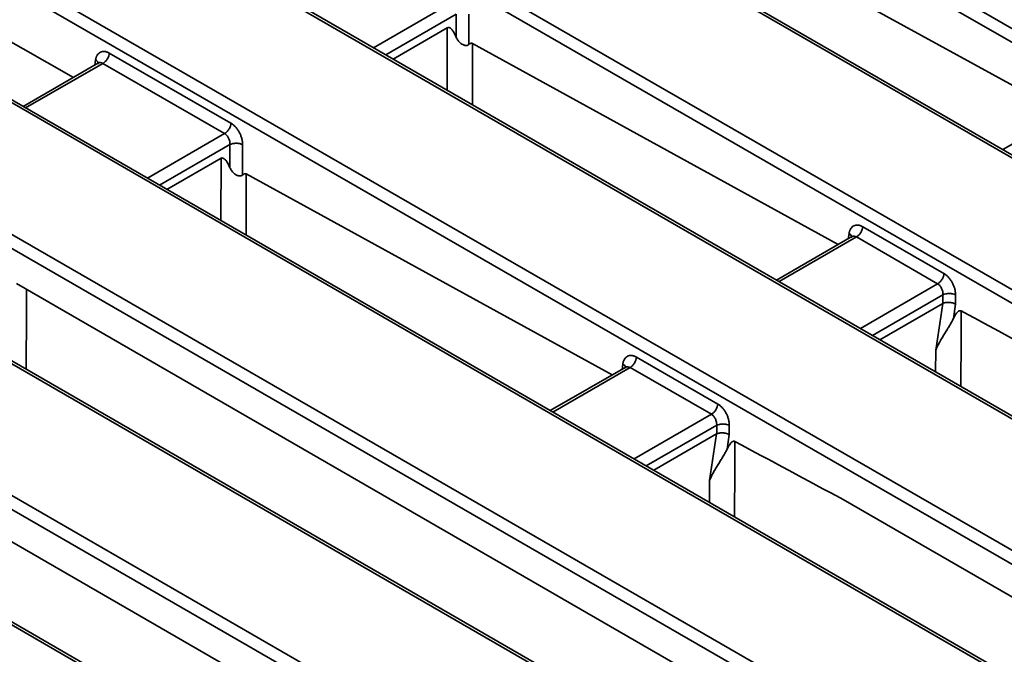
# Model space of a CAD drawing. Units: millimetres. Extents: x 8 to 463, y 1 to 291.
# Drawn here: x 332 to 354, y 138 to 152 of the extents above; entities that cross this region are included whole.
import ezdxf

# ---------------------------------------------------------------- set-up
doc = ezdxf.new("R2010")
doc.units = ezdxf.units.MM

msp = doc.modelspace()

# ---------------------------------------------------------------- linework, layer by layer
at = {"color": 7, "linetype": 'Continuous', "lineweight": 35}
for p, q in [((295.126, 185.932), (367.724, 144.022)), ((367.583, 143.792), (294.985, 185.702)), ((365.219, 142.577), (292.621, 184.487)), ((365.319, 142.586), (292.721, 184.496)), ((291.535, 182.176), (361.217, 141.949)), ((361.076, 141.719), (291.394, 181.946)), ((358.713, 140.504), (289.03, 180.73)), ((358.813, 140.513), (289.13, 180.74)), ((285.028, 180.103), (357.626, 138.193)), ((357.485, 137.963), (284.887, 179.873)), ((356.819, 135.768), (280.827, 179.637)), ((356.919, 135.778), (280.927, 179.647)), ((279.74, 177.327), (352.817, 135.14)), ((352.676, 134.91), (279.599, 177.096)), ((348.449, 134.77), (279.099, 174.805)), ((348.549, 134.78), (279.199, 174.815)), ((346.721, 129.939), (270.729, 173.808)), ((346.821, 129.948), (270.829, 173.818)), ((276.554, 173.336), (345.905, 133.301)), ((345.764, 133.071), (276.414, 173.106)), ((333.155, 150.794), (323.035, 156.538)), ((355.273, 149.978), (347.11, 154.466)), ((341.698, 151.691), (341.698, 152.21)), ((341.98, 152.21), (341.98, 151.53)), ((340.292, 151.205), (341.5, 151.903)), ((350.225, 147.064), (342.062, 151.552)), ((333.956, 151.337), (336.672, 149.769)), ((333.716, 151.117), (332.031, 150.145)), ((333.708, 151.108), (333.708, 151.113)), ((336.531, 149.539), (333.815, 151.107)), ((355.579, 150.154), (353.894, 149.182)), ((336.649, 148.777), (336.649, 149.296)), ((336.931, 149.296), (336.931, 148.615)), ((335.243, 148.291), (336.451, 148.988)), ((345.176, 144.149), (337.013, 148.637)), ((350.77, 147.46), (352.583, 146.413)), ((350.53, 147.24), (348.845, 146.267)), ((350.522, 147.231), (350.522, 147.235)), ((352.442, 146.183), (350.629, 147.23)), ((352.104, 134.514), (331.882, 146.188)), ((352.56, 145.747), (352.56, 145.94)), ((352.842, 145.94), (352.842, 145.731)), ((352.558, 145.745), (351.154, 144.935)), ((352.4, 144.705), (352.558, 145.745)), ((352.558, 145.745), (352.56, 145.746)), ((352.842, 145.731), (352.793, 145.407)), ((345.721, 144.545), (347.534, 143.499)), ((345.481, 144.325), (343.797, 143.353)), ((345.473, 144.316), (345.473, 144.321)), ((347.393, 143.269), (345.58, 144.315)), ((326.834, 143.273), (342.785, 134.065)), ((347.509, 142.831), (346.105, 142.02)), ((347.351, 141.79), (347.509, 142.831)), ((347.509, 142.831), (347.511, 142.832)), ((347.511, 142.832), (347.511, 143.025)), ((347.793, 143.025), (347.793, 142.817)), ((347.793, 142.817), (347.744, 142.492)), ((350.333, 141.366), (356.208, 137.974))]:
    msp.add_line(p, q, dxfattribs=at)
at = {"color": 8, "linetype": 'Continuous', "lineweight": 35}
for p, q in [((339.855, 151.458), (341.58, 152.454)), ((341.698, 152.21), (340.125, 151.302)), ((341.497, 150.51), (341.5, 151.903)), ((333.633, 151.07), (333.651, 151.189)), ((333.815, 151.107), (332.09, 150.111)), ((334.806, 148.543), (336.531, 149.539)), ((336.649, 149.296), (335.076, 148.387)), ((336.448, 147.595), (336.451, 148.988)), ((350.629, 147.23), (348.904, 146.234)), ((350.448, 147.192), (350.466, 147.311)), ((350.717, 145.187), (352.442, 146.183)), ((352.56, 145.94), (350.987, 145.031)), ((352.397, 144.217), (352.4, 144.705)), ((345.399, 144.278), (345.417, 144.397)), ((345.58, 144.315), (343.855, 143.319)), ((345.668, 142.273), (347.393, 143.269)), ((347.511, 143.025), (345.938, 142.117)), ((347.348, 141.303), (347.351, 141.79))]:
    msp.add_line(p, q, dxfattribs=at)
at = {"color": 8, "linetype": 'Continuous', "lineweight": 35, "flags": 128}
for points in [[(342.062, 151.552), (342.06, 150.959), (342.059, 150.185)], [(337.013, 148.637), (337.012, 148.045), (337.01, 147.271)], [(332.107, 146.058), (332.106, 145.563), (332.103, 144.274)], [(352.968, 145.577), (352.964, 144.983), (352.958, 143.894)], [(347.919, 142.663), (347.916, 142.069), (347.909, 140.979)]]:
    msp.add_lwpolyline(points, dxfattribs=at)
at = {"color": 7, "linetype": 'Continuous', "lineweight": 35}
for points, knots in [([(341.5, 151.903), (341.514, 151.911), (341.527, 151.911), (341.551, 151.905), (341.561, 151.899), (341.59, 151.876), (341.607, 151.856), (341.651, 151.792), (341.675, 151.742), (341.698, 151.691)], [0, 0, 0, 0, 0.125, 0.125, 0.25, 0.25, 0.5, 0.5, 1, 1, 1, 1]), ([(341.98, 151.53), (341.977, 151.527), (341.97, 151.521), (341.959, 151.515), (341.945, 151.509), (341.925, 151.506), (341.899, 151.508), (341.872, 151.515), (341.838, 151.529), (341.802, 151.553), (341.766, 151.585), (341.739, 151.618), (341.716, 151.654), (341.704, 151.679), (341.698, 151.691)], [0, 0, 0, 0, 0.044913, 0.086573, 0.125592, 0.189536, 0.250774, 0.311051, 0.376092, 0.50082, 0.617403, 0.750015, 0.869575, 1, 1, 1, 1]), ([(341.98, 151.53), (341.991, 151.54), (342.002, 151.549), (342.022, 151.557), (342.03, 151.558), (342.045, 151.558), (342.053, 151.556), (342.062, 151.552)], [0, 0, 0, 0, 0.5, 0.5, 0.75, 0.75, 1, 1, 1, 1]), ([(333.651, 151.189), (333.653, 151.197), (333.656, 151.213), (333.662, 151.235), (333.669, 151.256), (333.678, 151.276), (333.693, 151.303), (333.718, 151.334), (333.757, 151.36), (333.802, 151.374), (333.843, 151.375), (333.877, 151.37), (333.903, 151.362), (333.929, 151.352), (333.947, 151.342), (333.956, 151.337)], [0, 0, 0, 0, 0.05038, 0.100352, 0.150193, 0.200181, 0.25059, 0.375551, 0.500613, 0.625402, 0.750298, 0.812556, 0.87516, 0.937624, 1, 1, 1, 1]), ([(333.956, 151.337), (333.954, 151.318), (333.95, 151.296), (333.935, 151.251), (333.924, 151.227), (333.897, 151.183), (333.881, 151.163), (333.848, 151.129), (333.831, 151.116), (333.815, 151.107)], [0, 0, 0, 0, 0.25, 0.25, 0.5, 0.5, 0.75, 0.75, 1, 1, 1, 1]), ([(336.672, 149.769), (336.67, 149.75), (336.666, 149.729), (336.651, 149.683), (336.64, 149.659), (336.613, 149.615), (336.597, 149.595), (336.564, 149.561), (336.547, 149.548), (336.531, 149.539)], [0, 0, 0, 0, 0.25, 0.25, 0.5, 0.5, 0.75, 0.75, 1, 1, 1, 1]), ([(336.672, 149.769), (336.679, 149.765), (336.693, 149.757), (336.713, 149.742), (336.734, 149.725), (336.753, 149.707), (336.782, 149.677), (336.819, 149.633), (336.858, 149.57), (336.89, 149.503), (336.909, 149.445), (336.92, 149.398), (336.927, 149.363), (336.93, 149.329), (336.931, 149.307), (336.931, 149.296)], [0, 0, 0, 0, 0.050191, 0.0999829, 0.1496543, 0.1994862, 0.2497568, 0.3744663, 0.4994414, 0.6243171, 0.7494641, 0.8118981, 0.8747048, 0.9373904, 1, 1, 1, 1]), ([(336.649, 149.296), (336.65, 149.301), (336.65, 149.311), (336.649, 149.327), (336.648, 149.341), (336.646, 149.354), (336.643, 149.375), (336.635, 149.403), (336.62, 149.438), (336.602, 149.471), (336.58, 149.499), (336.556, 149.523), (336.539, 149.534), (336.531, 149.539)], [0, 0, 0, 0, 0.059355, 0.114224, 0.164607, 0.210504, 0.251915, 0.382502, 0.502475, 0.631751, 0.757694, 0.880407, 1, 1, 1, 1]), ([(336.931, 149.296), (336.914, 149.303), (336.893, 149.31), (336.845, 149.32), (336.818, 149.323), (336.763, 149.323), (336.735, 149.32), (336.687, 149.31), (336.666, 149.303), (336.649, 149.296)], [0, 0, 0, 0, 0.25, 0.25, 0.5, 0.5, 0.75, 0.75, 1, 1, 1, 1]), ([(336.451, 148.988), (336.465, 148.996), (336.478, 148.996), (336.502, 148.99), (336.513, 148.984), (336.542, 148.961), (336.558, 148.941), (336.602, 148.877), (336.627, 148.828), (336.649, 148.777)], [0, 0, 0, 0, 0.125, 0.125, 0.25, 0.25, 0.5, 0.5, 1, 1, 1, 1]), ([(336.931, 148.615), (336.928, 148.612), (336.921, 148.607), (336.91, 148.6), (336.896, 148.595), (336.876, 148.591), (336.85, 148.593), (336.823, 148.6), (336.789, 148.615), (336.753, 148.638), (336.718, 148.67), (336.69, 148.704), (336.667, 148.74), (336.655, 148.764), (336.649, 148.777)], [0, 0, 0, 0, 0.044913, 0.086573, 0.125592, 0.189536, 0.250774, 0.311051, 0.376092, 0.50082, 0.617403, 0.750015, 0.869575, 1, 1, 1, 1]), ([(336.931, 148.615), (336.942, 148.625), (336.954, 148.634), (336.974, 148.642), (336.981, 148.644), (336.996, 148.644), (337.005, 148.642), (337.013, 148.637)], [0, 0, 0, 0, 0.5, 0.5, 0.75, 0.75, 1, 1, 1, 1]), ([(350.466, 147.311), (350.467, 147.319), (350.47, 147.335), (350.476, 147.358), (350.483, 147.379), (350.492, 147.398), (350.507, 147.425), (350.532, 147.456), (350.571, 147.483), (350.616, 147.497), (350.657, 147.498), (350.691, 147.492), (350.717, 147.485), (350.744, 147.474), (350.761, 147.465), (350.77, 147.46)], [0, 0, 0, 0, 0.05038, 0.100352, 0.150193, 0.200181, 0.25059, 0.375551, 0.500613, 0.625402, 0.750298, 0.812556, 0.87516, 0.937624, 1, 1, 1, 1]), ([(350.629, 147.23), (350.645, 147.239), (350.662, 147.252), (350.695, 147.285), (350.711, 147.305), (350.738, 147.35), (350.749, 147.373), (350.764, 147.419), (350.769, 147.441), (350.77, 147.46)], [0, 0, 0, 0, 0.25, 0.25, 0.5, 0.5, 0.75, 0.75, 1, 1, 1, 1]), ([(352.442, 146.183), (352.458, 146.192), (352.475, 146.205), (352.508, 146.239), (352.524, 146.259), (352.551, 146.303), (352.562, 146.327), (352.577, 146.373), (352.581, 146.394), (352.583, 146.413)], [0, 0, 0, 0, 0.25, 0.25, 0.5, 0.5, 0.75, 0.75, 1, 1, 1, 1]), ([(352.583, 146.413), (352.59, 146.409), (352.604, 146.401), (352.624, 146.386), (352.644, 146.369), (352.664, 146.351), (352.693, 146.322), (352.729, 146.277), (352.768, 146.214), (352.8, 146.147), (352.82, 146.089), (352.831, 146.042), (352.837, 146.007), (352.841, 145.973), (352.842, 145.951), (352.842, 145.94)], [0, 0, 0, 0, 0.050191, 0.099983, 0.149654, 0.199486, 0.249757, 0.374466, 0.499441, 0.624317, 0.749464, 0.811898, 0.874705, 0.93739, 1, 1, 1, 1]), ([(352.56, 145.94), (352.56, 145.945), (352.561, 145.955), (352.56, 145.971), (352.559, 145.985), (352.557, 145.998), (352.553, 146.019), (352.546, 146.047), (352.531, 146.083), (352.513, 146.115), (352.491, 146.143), (352.467, 146.167), (352.45, 146.178), (352.442, 146.183)], [0, 0, 0, 0, 0.059355, 0.114224, 0.164607, 0.210504, 0.251915, 0.382502, 0.502475, 0.631751, 0.757694, 0.880407, 1, 1, 1, 1]), ([(352.56, 145.94), (352.577, 145.947), (352.598, 145.954), (352.646, 145.964), (352.673, 145.967), (352.728, 145.967), (352.756, 145.964), (352.804, 145.954), (352.825, 145.947), (352.842, 145.94)], [0, 0, 0, 0, 0.25, 0.25, 0.5, 0.5, 0.75, 0.75, 1, 1, 1, 1]), ([(352.56, 145.746), (352.565, 145.749), (352.575, 145.753), (352.593, 145.759), (352.612, 145.763), (352.632, 145.767), (352.654, 145.769), (352.677, 145.77), (352.705, 145.769), (352.739, 145.766), (352.777, 145.758), (352.813, 145.746), (352.832, 145.736), (352.842, 145.731)], [0, 0, 0, 0, 0.0655496, 0.1335993, 0.2038935, 0.2761057, 0.3498429, 0.424656, 0.5000552, 0.6139038, 0.7495945, 0.8784751, 1, 1, 1, 1]), ([(352.793, 145.407), (352.813, 145.449), (352.835, 145.49), (352.875, 145.542), (352.889, 145.558), (352.915, 145.576), (352.924, 145.58), (352.945, 145.585), (352.956, 145.584), (352.968, 145.577)], [0, 0, 0, 0, 0.5, 0.5, 0.75, 0.75, 0.875, 0.875, 1, 1, 1, 1]), ([(352.793, 145.407), (352.786, 145.394), (352.774, 145.368), (352.753, 145.329), (352.731, 145.29), (352.701, 145.238), (352.66, 145.171), (352.608, 145.088), (352.553, 145), (352.502, 144.912), (352.449, 144.814), (352.418, 144.745), (352.4, 144.705)], [0, 0, 0, 0, 0.062403, 0.124817, 0.187268, 0.249775, 0.372863, 0.499825, 0.619335, 0.750007, 0.85449, 1, 1, 1, 1]), ([(345.417, 144.397), (345.418, 144.405), (345.421, 144.421), (345.427, 144.443), (345.434, 144.464), (345.443, 144.484), (345.459, 144.511), (345.484, 144.542), (345.523, 144.568), (345.567, 144.582), (345.608, 144.583), (345.642, 144.578), (345.669, 144.57), (345.695, 144.56), (345.712, 144.55), (345.721, 144.545)], [0, 0, 0, 0, 0.05038, 0.100352, 0.150193, 0.200181, 0.25059, 0.375551, 0.500613, 0.625402, 0.750298, 0.812556, 0.87516, 0.937624, 1, 1, 1, 1]), ([(345.721, 144.545), (345.72, 144.526), (345.716, 144.504), (345.7, 144.459), (345.689, 144.435), (345.662, 144.391), (345.646, 144.371), (345.613, 144.337), (345.596, 144.324), (345.58, 144.315)], [0, 0, 0, 0, 0.25, 0.25, 0.5, 0.5, 0.75, 0.75, 1, 1, 1, 1]), ([(347.534, 143.499), (347.532, 143.48), (347.528, 143.458), (347.513, 143.412), (347.502, 143.389), (347.475, 143.344), (347.459, 143.324), (347.426, 143.291), (347.409, 143.278), (347.393, 143.269)], [0, 0, 0, 0, 0.25, 0.25, 0.5, 0.5, 0.75, 0.75, 1, 1, 1, 1]), ([(347.534, 143.499), (347.541, 143.495), (347.555, 143.486), (347.575, 143.471), (347.596, 143.455), (347.615, 143.437), (347.644, 143.407), (347.681, 143.363), (347.72, 143.3), (347.752, 143.232), (347.771, 143.174), (347.782, 143.127), (347.788, 143.093), (347.792, 143.058), (347.793, 143.036), (347.793, 143.025)], [0, 0, 0, 0, 0.050191, 0.099983, 0.149654, 0.199486, 0.249757, 0.374466, 0.499441, 0.624317, 0.749464, 0.811898, 0.874705, 0.93739, 1, 1, 1, 1]), ([(347.511, 143.025), (347.512, 143.03), (347.512, 143.041), (347.511, 143.056), (347.51, 143.071), (347.508, 143.084), (347.505, 143.105), (347.497, 143.133), (347.482, 143.168), (347.464, 143.2), (347.442, 143.229), (347.418, 143.252), (347.401, 143.263), (347.393, 143.269)], [0, 0, 0, 0, 0.059355, 0.114224, 0.164607, 0.210504, 0.251915, 0.382502, 0.502475, 0.631751, 0.757694, 0.880407, 1, 1, 1, 1]), ([(347.793, 143.025), (347.776, 143.033), (347.755, 143.04), (347.707, 143.05), (347.68, 143.053), (347.625, 143.053), (347.597, 143.05), (347.549, 143.04), (347.528, 143.033), (347.511, 143.025)], [0, 0, 0, 0, 0.25, 0.25, 0.5, 0.5, 0.75, 0.75, 1, 1, 1, 1]), ([(347.793, 142.817), (347.788, 142.819), (347.769, 142.829), (347.734, 142.842), (347.69, 142.851), (347.65, 142.855), (347.611, 142.856), (347.573, 142.851), (347.539, 142.843), (347.52, 142.836), (347.511, 142.832)], [0, 0, 0, 0, 0.062143, 0.250315, 0.386202, 0.500065, 0.631611, 0.760254, 0.883646, 1, 1, 1, 1]), ([(347.744, 142.492), (347.764, 142.535), (347.786, 142.575), (347.826, 142.628), (347.841, 142.644), (347.866, 142.661), (347.876, 142.666), (347.896, 142.67), (347.907, 142.669), (347.919, 142.663)], [0, 0, 0, 0, 0.5, 0.5, 0.75, 0.75, 0.875, 0.875, 1, 1, 1, 1]), ([(347.744, 142.492), (347.738, 142.479), (347.725, 142.454), (347.704, 142.415), (347.683, 142.376), (347.652, 142.323), (347.611, 142.256), (347.56, 142.173), (347.505, 142.085), (347.453, 141.998), (347.4, 141.899), (347.369, 141.83), (347.351, 141.79)], [0, 0, 0, 0, 0.062403, 0.124817, 0.187268, 0.249775, 0.372863, 0.499825, 0.619335, 0.750007, 0.85449, 1, 1, 1, 1])]:
    msp.add_open_spline(points, degree=3, knots=knots, dxfattribs=at)
at = {"color": 8, "linetype": 'Continuous', "lineweight": 35}
for points, knots in [([(333.651, 151.189), (333.667, 151.176), (333.691, 151.156), (333.706, 151.126), (333.71, 151.106), (333.708, 151.095), (333.707, 151.092)], [0, 0, 0, 0, 0.43041, 0.661939, 0.898329, 1, 1, 1, 1]), ([(333.815, 151.107), (333.798, 151.114), (333.763, 151.129), (333.724, 151.126), (333.71, 151.113), (333.708, 151.111)], [0, 0, 0, 0, 0.460084, 0.944566, 1, 1, 1, 1]), ([(350.521, 147.214), (350.522, 147.218), (350.525, 147.229), (350.52, 147.248), (350.505, 147.279), (350.481, 147.298), (350.466, 147.311)], [0, 0, 0, 0, 0.101671, 0.338061, 0.56959, 1, 1, 1, 1]), ([(350.629, 147.23), (350.612, 147.237), (350.577, 147.251), (350.538, 147.249), (350.524, 147.235), (350.523, 147.234)], [0, 0, 0, 0, 0.460084, 0.944566, 1, 1, 1, 1]), ([(345.417, 144.397), (345.433, 144.384), (345.457, 144.364), (345.471, 144.333), (345.476, 144.314), (345.473, 144.303), (345.473, 144.3)], [0, 0, 0, 0, 0.43041, 0.661939, 0.898329, 1, 1, 1, 1]), ([(345.58, 144.315), (345.563, 144.322), (345.528, 144.337), (345.49, 144.334), (345.475, 144.321), (345.474, 144.319)], [0, 0, 0, 0, 0.460084, 0.944566, 1, 1, 1, 1])]:
    msp.add_open_spline(points, degree=3, knots=knots, dxfattribs=at)
at = {"color": 7, "linetype": 'Continuous', "lineweight": 35}
for points in [[(355.382, 144.28), (354.577, 144.711), (353.773, 145.143), (352.968, 145.577)], [(350.333, 141.366), (349.529, 141.796), (348.724, 142.229), (347.919, 142.663)]]:
    msp.add_open_spline(points, degree=3, dxfattribs=at)

doc.saveas('drawing.dxf')
